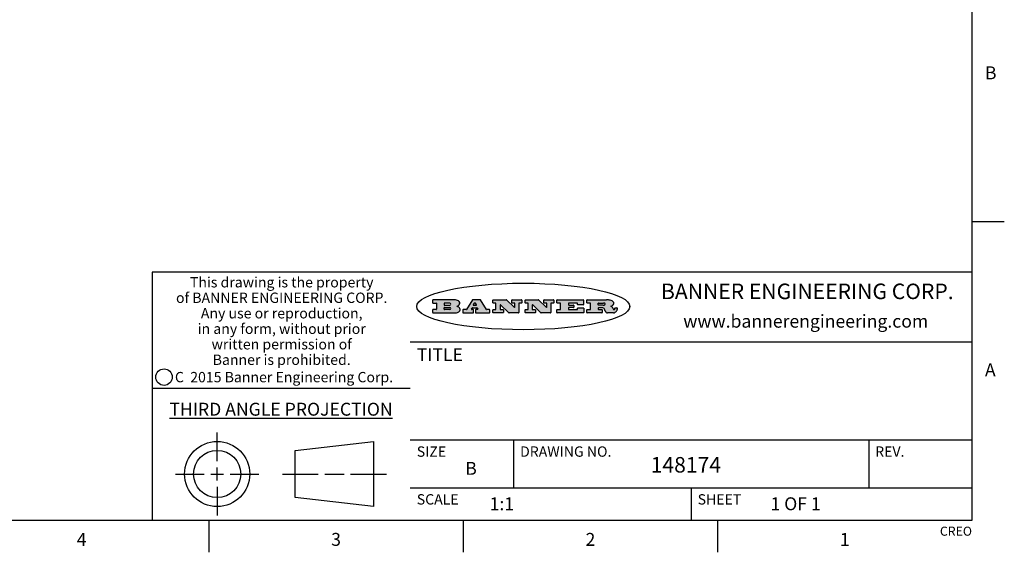
# Model space of a CAD drawing. Units: inches. Extents: x 0.4 to 16.6, y 0.6 to 10.4.
# Drawn here: x 9 to 16.6, y 0.6 to 4.8 of the extents above; entities that cross this region are included whole.
import ezdxf

# ---------------------------------------------------------------- set-up
doc = ezdxf.new("R2010")
doc.units = ezdxf.units.IN
doc.header["$LTSCALE"] = 0.935
doc.header["$MEASUREMENT"] = 0
doc.layers.get('0').update_dxf_attribs({"linetype": 'CONTINUOUS'})
doc.styles.add('TEXTSTYLE_2', font='txt', dxfattribs={"width": 0.8})
doc.styles.add('TEXTSTYLE_3', font='txt', dxfattribs={"width": 0.85})
doc.styles.add('TEXTSTYLE_4', font='txt', dxfattribs={"width": 0.9})
doc.styles.add('TEXTSTYLE_5', font='txt', dxfattribs={"width": 0.75})

msp = doc.modelspace()

# ---------------------------------------------------------------- hatches: boundary and pattern name
at = {"linetype": 'CONTINUOUS'}
h = msp.add_hatch(color=7, dxfattribs=at)
edge = h.paths.add_edge_path()
edge.add_arc((13.5577001432, 2.5085494649), 0.0173408616, 232.4713476722, 267.338189944)
edge.add_arc((13.5607987082, 2.5143997688), 0.0238935861, 209.8247607259, 235.1255079367)
edge.add_arc((13.5806801742, 2.5212486481), 0.044722495, 195.531588407, 204.7624440448)
edge.add_line((13.5375908118, 2.5092733232), (13.5357868108, 2.5153423266))
edge.add_arc((13.4974076135, 2.5055452462), 0.0396099176, 14.3201081283, 22.4984722084)
edge.add_arc((13.5201739219, 2.5145168728), 0.0151491919, 24.098260853, 63.0369451818)
edge.add_arc((13.5161192671, 2.5062372524), 0.0243676582, 63.3666028271, 90.3937697637)
edge.add_line((13.5159517998, 2.5306043351), (13.4883447845, 2.5306043351))
edge.add_arc((13.4883447827, 2.5281293355), 0.0024749995, 89.9999571958, 180.0000428043)
edge.add_line((13.4858697831, 2.5281293337), (13.4858697831, 2.5184303283))
edge.add_arc((13.4883447827, 2.5184303265), 0.0024749995, 179.9999571957, 270.0000428042)
edge.add_line((13.4883447845, 2.5159553269), (13.5130037982, 2.5159553269))
edge.add_arc((13.5130038, 2.5134803274), 0.0024749995, 359.9999571957, 90.0000428042)
edge.add_line((13.5154787995, 2.5134803256), (13.5154787995, 2.4937023146))
edge.add_arc((13.5130038, 2.4937023128), 0.0024749995, 269.9999571958, 4.28043e-05)
edge.add_line((13.5130037982, 2.4912273132), (13.3994327352, 2.4912273132))
edge.add_arc((13.3994327333, 2.4937023128), 0.0024749995, 179.9999571957, 270.0000428043)
edge.add_line((13.3969577338, 2.4937023146), (13.3969577338, 2.5135023256))
edge.add_arc((13.3994327333, 2.5135023274), 0.0024749995, 89.9999571957, 180.0000428043)
edge.add_line((13.3994327352, 2.515977327), (13.4221787478, 2.515977327))
edge.add_arc((13.4221787497, 2.5184523265), 0.0024749995, 269.9999571956, 4.28042e-05)
edge.add_line((13.4246537492, 2.5184523283), (13.4246537492, 2.564807354))
edge.add_arc((13.4221787497, 2.5648073559), 0.0024749995, 359.9999571957, 90.0000428043)
edge.add_line((13.4221787478, 2.5672823554), (13.3994327352, 2.5672823554))
edge.add_arc((13.3994327333, 2.5697573549), 0.0024749995, 179.9999571957, 270.0000428043)
edge.add_line((13.3969577338, 2.5697573568), (13.3969577338, 2.5895573678))
edge.add_arc((13.3994327333, 2.5895573696), 0.0024749995, 89.9999571957, 180.0000428043)
edge.add_line((13.3994327352, 2.5920323691), (13.5490138181, 2.5920323691))
edge.add_arc((13.5463505148, 2.4094934586), 0.1825583387, 79.8618509324, 89.1640948679)
edge.add_arc((13.5726548052, 2.5503169747), 0.039319019, 59.1202086415, 81.4730239328)
edge.add_arc((13.5783142014, 2.5566516438), 0.0310192946, 34.7540871, 62.0879016178)
edge.add_arc((13.5900029525, 2.565201245), 0.0165459396, 1.548452892, 33.5033152417)
edge.add_arc((13.5932995477, 2.5653696972), 0.0132462337, 331.1510006998, 1.205404301)
edge.add_arc((13.5822888914, 2.5720482849), 0.0261183659, 305.6373831893, 329.9727629745)
edge.add_arc((13.5519569538, 2.6152551345), 0.0789082104, 292.906155071, 305.2574666259)
edge.add_arc((13.5282557878, 2.4386010294), 0.117346916, 58.614769177, 62.3737227606)
edge.add_arc((13.5761387404, 2.5167282896), 0.0257145923, 39.3804255939, 59.0361096173)
edge.add_arc((13.5750183849, 2.5166552064), 0.0266349791, 20.3630922153, 37.9727053099)
edge.add_arc((13.5571178432, 2.509473798), 0.0459185159, 15.6740290068, 20.9917271228)
edge.add_arc((13.6156881783, 2.525116781), 0.0147197649, 192.7054516565, 206.0594861022)
edge.add_arc((13.6071938412, 2.5209082945), 0.0052403997, 205.5232099488, 227.5054868079)
edge.add_arc((13.6054655419, 2.5190929218), 0.0027347709, 228.5117626737, 266.1485845754)
edge.add_line((13.6052818493, 2.5163643272), (13.60639085, 2.5163643272))
edge.add_arc((13.6063292954, 2.5296129864), 0.0132488022, 270.266200055, 281.2404888597)
edge.add_arc((13.6075235364, 2.5238762928), 0.0073895522, 280.8288201977, 305.0837508495)
edge.add_arc((13.607924718, 2.5230254464), 0.0064647042, 306.5086174083, 340.2162360092)
edge.add_arc((13.6027235414, 2.524769508), 0.0119498009, 340.7883861657, 1.1691452593)
edge.add_line((13.6146708546, 2.525013332), (13.6146708546, 2.5276393334))
edge.add_arc((13.6171458541, 2.5276393353), 0.0024749995, 89.9999571958, 180.0000428043)
edge.add_line((13.6171458559, 2.5301143348), (13.6292558626, 2.5301143348))
edge.add_arc((13.6292558645, 2.5276393353), 0.0024749995, 359.9999571957, 90.0000428042)
edge.add_line((13.631730864, 2.5276393334), (13.631730864, 2.516087327))
edge.add_arc((13.6141751675, 2.5161916447), 0.0175560065, 332.2279060967, 359.6595469939)
edge.add_arc((13.6048681567, 2.5210861501), 0.0280715479, 308.5071794988, 332.2400656899)
edge.add_arc((13.5978759713, 2.5286873679), 0.0383802683, 288.7656836787, 309.6104317088)
edge.add_arc((13.6036139387, 2.5111006186), 0.0198837666, 271.8586572978, 289.4131338543)
edge.add_line((13.6042588488, 2.4912273132), (13.5568948225, 2.4912273132))
edge = h.paths.add_edge_path()
edge.add_arc((13.1673166046, 2.4937023128), 0.0024749995, 179.9999571957, 270.0000428042)
edge.add_line((13.1648416051, 2.4937023146), (13.1648416051, 2.5135023256))
edge.add_arc((13.1673166046, 2.5135023274), 0.0024749995, 89.9999571958, 180.0000428043)
edge.add_line((13.1673166065, 2.515977327), (13.1912396197, 2.515977327))
edge.add_arc((13.1912396216, 2.5184523265), 0.0024749995, 269.9999571956, 4.28042e-05)
edge.add_line((13.1937146211, 2.5184523283), (13.1937146211, 2.564807354))
edge.add_arc((13.1912396216, 2.5648073559), 0.0024749995, 359.9999571957, 90.0000428043)
edge.add_line((13.1912396197, 2.5672823554), (13.1673166065, 2.5672823554))
edge.add_arc((13.1673166046, 2.5697573549), 0.0024749995, 179.9999571957, 270.0000428043)
edge.add_line((13.1648416051, 2.5697573568), (13.1648416051, 2.5895573678))
edge.add_arc((13.1673166046, 2.5895573696), 0.0024749995, 89.9999571958, 180.0000428043)
edge.add_line((13.1673166065, 2.5920323691), (13.3691097184, 2.5920323691))
edge.add_arc((13.3691097202, 2.5895573696), 0.0024749995, 359.9999571957, 90.0000428042)
edge.add_line((13.3715847197, 2.5895573678), (13.3715847197, 2.5565573495))
edge.add_arc((13.3691097202, 2.5565573476), 0.0024749995, 269.9999571956, 4.28042e-05)
edge.add_line((13.3691097184, 2.5540823481), (13.3272456952, 2.5540823481))
edge.add_arc((13.3272456933, 2.5565573476), 0.0024749995, 179.9999571957, 270.0000428043)
edge.add_line((13.3247706938, 2.5565573495), (13.3247706938, 2.564807354))
edge.add_arc((13.3222956943, 2.5648073559), 0.0024749995, 359.9999571957, 90.0000428043)
edge.add_line((13.3222956924, 2.5672823554), (13.2582556569, 2.5672823554))
edge.add_arc((13.2582556551, 2.5648073559), 0.0024749995, 89.9999571957, 180.0000428043)
edge.add_line((13.2557806555, 2.564807354), (13.2557806555, 2.5532573476))
edge.add_arc((13.2582556551, 2.5532573458), 0.0024749995, 179.9999571957, 270.0000428042)
edge.add_line((13.2582556569, 2.5507823463), (13.2934226764, 2.5507823463))
edge.add_arc((13.2934226783, 2.5483073467), 0.0024749995, 359.9999571957, 90.0000428042)
edge.add_line((13.2958976778, 2.5483073449), (13.2958976778, 2.5349523375))
edge.add_arc((13.2934226783, 2.5349523356), 0.0024749995, 269.9999571956, 4.28042e-05)
edge.add_line((13.2934226764, 2.5324773361), (13.2582556569, 2.5324773361))
edge.add_arc((13.2582556551, 2.5300023366), 0.0024749995, 89.9999571957, 180.0000428043)
edge.add_line((13.2557806555, 2.5300023347), (13.2557806555, 2.5184523283))
edge.add_arc((13.2582556551, 2.5184523265), 0.0024749995, 179.9999571957, 270.0000428043)
edge.add_line((13.2582556569, 2.515977327), (13.3232596929, 2.515977327))
edge.add_arc((13.3232596948, 2.5184523265), 0.0024749995, 269.9999571958, 4.28043e-05)
edge.add_line((13.3257346943, 2.5184523283), (13.3257346943, 2.5267023329))
edge.add_arc((13.3282096938, 2.5267023348), 0.0024749995, 89.9999571957, 180.0000428043)
edge.add_line((13.3282096957, 2.5291773343), (13.3705287192, 2.5291773343))
edge.add_arc((13.370528721, 2.5267023348), 0.0024749995, 359.9999571957, 90.0000428043)
edge.add_line((13.3730037205, 2.5267023329), (13.3730037205, 2.4937023146))
edge.add_arc((13.370528721, 2.4937023128), 0.0024749995, 269.9999571957, 4.28043e-05)
edge.add_line((13.3705287192, 2.4912273132), (13.1673166065, 2.4912273132))
edge = h.paths.add_edge_path()
edge.add_arc((13.0426374026, 2.493701481), 0.0024741678, 226.3477981898, 270.0031206038)
edge.add_line((13.0409295364, 2.4919113136), (12.9776495013, 2.5522893471))
edge.add_arc((12.9759408003, 2.5504984093), 0.0024753014, 46.3461263059, 180.0014637321)
edge.add_line((12.973465499, 2.5504983461), (12.973465499, 2.5184523283))
edge.add_arc((12.9759404985, 2.5184523265), 0.0024749995, 179.9999571957, 270.0000428043)
edge.add_line((12.9759405003, 2.515977327), (12.9962575116, 2.515977327))
edge.add_arc((12.9962575135, 2.5135023274), 0.0024749995, 359.9999571957, 90.0000428043)
edge.add_line((12.998732513, 2.5135023256), (12.998732513, 2.4937023146))
edge.add_arc((12.9962575135, 2.4937023128), 0.0024749995, 269.9999571957, 4.28043e-05)
edge.add_line((12.9962575116, 2.4912273132), (12.9205934696, 2.4912273132))
edge.add_arc((12.9205934678, 2.4937023128), 0.0024749995, 179.9999571957, 270.0000428043)
edge.add_line((12.9181184683, 2.4937023146), (12.9181184683, 2.5135023256))
edge.add_arc((12.9205934678, 2.5135023274), 0.0024749995, 89.9999571956, 180.0000428042)
edge.add_line((12.9205934696, 2.515977327), (12.93923948, 2.515977327))
edge.add_arc((12.9392394818, 2.5184523265), 0.0024749995, 269.9999571957, 4.28043e-05)
edge.add_line((12.9417144814, 2.5184523283), (12.9417144814, 2.564807354))
edge.add_arc((12.9392394818, 2.5648073559), 0.0024749995, 359.9999571957, 90.0000428043)
edge.add_line((12.93923948, 2.5672823554), (12.9205934696, 2.5672823554))
edge.add_arc((12.9205934678, 2.5697573549), 0.0024749995, 179.9999571957, 270.0000428043)
edge.add_line((12.9181184683, 2.5697573568), (12.9181184683, 2.5895573678))
edge.add_arc((12.9205934678, 2.5895573696), 0.0024749995, 89.9999571956, 180.0000428042)
edge.add_line((12.9205934696, 2.5920323691), (13.0210515254, 2.5920323691))
edge.add_arc((13.0210516601, 2.5895582013), 0.0024741678, 46.3477981898, 90.0031206038)
edge.add_line((13.0227595263, 2.5913483688), (13.0827925596, 2.534068337))
edge.add_arc((13.0845012605, 2.5358592748), 0.0024753014, 226.3461263059, 0.0014637321)
edge.add_line((13.0869765619, 2.535859338), (13.0869765619, 2.564807354))
edge.add_arc((13.0845015624, 2.5648073559), 0.0024749995, 359.9999571957, 90.0000428043)
edge.add_line((13.0845015605, 2.5672823554), (13.0657255501, 2.5672823554))
edge.add_arc((13.0657255483, 2.5697573549), 0.0024749995, 179.9999571957, 270.0000428043)
edge.add_line((13.0632505488, 2.5697573568), (13.0632505488, 2.5895573678))
edge.add_arc((13.0657255483, 2.5895573696), 0.0024749995, 89.9999571957, 180.0000428043)
edge.add_line((13.0657255501, 2.5920323691), (13.1397265912, 2.5920323691))
edge.add_arc((13.139726593, 2.5895573696), 0.0024749995, 359.9999571957, 90.0000428043)
edge.add_line((13.1422015925, 2.5895573678), (13.1422015925, 2.5697573568))
edge.add_arc((13.139726593, 2.5697573549), 0.0024749995, 269.9999571956, 4.28042e-05)
edge.add_line((13.1397265912, 2.5672823554), (13.1217935812, 2.5672823554))
edge.add_arc((13.1217935794, 2.5648073559), 0.0024749995, 89.9999571957, 180.0000428042)
edge.add_line((13.1193185799, 2.564807354), (13.1193185799, 2.4937023146))
edge.add_arc((13.1168435803, 2.4937023128), 0.0024749995, 269.9999571957, 4.28043e-05)
edge.add_line((13.1168435785, 2.4912273132), (13.0426375373, 2.4912273132))
edge = h.paths.add_edge_path()
edge.add_arc((12.7943847649, 2.4937027294), 0.0024754162, 226.3593695813, 270.0146919953)
edge.add_line((12.7926763987, 2.4919113136), (12.7293963636, 2.5522893471))
edge.add_arc((12.7276876627, 2.5504984093), 0.0024753014, 46.3461263059, 180.0014637321)
edge.add_line((12.7252123613, 2.5504983461), (12.7252123613, 2.5184523283))
edge.add_arc((12.7276873608, 2.5184523265), 0.0024749995, 179.9999571957, 270.0000428043)
edge.add_line((12.7276873627, 2.515977327), (12.7480043739, 2.515977327))
edge.add_arc((12.7480043758, 2.5135023274), 0.0024749995, 359.9999571957, 90.0000428043)
edge.add_line((12.7504793753, 2.5135023256), (12.7504793753, 2.4937023146))
edge.add_arc((12.7480043758, 2.4937023128), 0.0024749995, 269.9999571958, 4.28043e-05)
edge.add_line((12.7480043739, 2.4912273132), (12.672340332, 2.4912273132))
edge.add_arc((12.6723403301, 2.4937023128), 0.0024749995, 179.9999571957, 270.0000428042)
edge.add_line((12.6698653306, 2.4937023146), (12.6698653306, 2.5135023256))
edge.add_arc((12.6723403301, 2.5135023274), 0.0024749995, 89.9999571957, 180.0000428043)
edge.add_line((12.672340332, 2.515977327), (12.6909873423, 2.515977327))
edge.add_arc((12.6909873442, 2.5184523265), 0.0024749995, 269.9999571957, 4.28043e-05)
edge.add_line((12.6934623437, 2.5184523283), (12.6934623437, 2.564807354))
edge.add_arc((12.6909873442, 2.5648073559), 0.0024749995, 359.9999571957, 90.0000428043)
edge.add_line((12.6909873423, 2.5672823554), (12.672340332, 2.5672823554))
edge.add_arc((12.6723403301, 2.5697573549), 0.0024749995, 179.9999571957, 270.0000428043)
edge.add_line((12.6698653306, 2.5697573568), (12.6698653306, 2.5895573678))
edge.add_arc((12.6723403301, 2.5895573696), 0.0024749995, 89.9999571957, 180.0000428043)
edge.add_line((12.672340332, 2.5920323691), (12.7727983877, 2.5920323691))
edge.add_arc((12.7727985224, 2.5895582013), 0.0024741678, 46.3477981899, 90.0031206038)
edge.add_line((12.7745063886, 2.5913483688), (12.8345394219, 2.534068337))
edge.add_arc((12.8362481229, 2.5358592748), 0.0024753014, 226.3461263059, 0.0014637321)
edge.add_line((12.8387234242, 2.535859338), (12.8387234242, 2.564807354))
edge.add_arc((12.8362484247, 2.5648073559), 0.0024749995, 359.9999571957, 90.0000428043)
edge.add_line((12.8362484229, 2.5672823554), (12.8174724125, 2.5672823554))
edge.add_arc((12.8174724106, 2.5697573549), 0.0024749995, 179.9999571957, 270.0000428043)
edge.add_line((12.8149974111, 2.5697573568), (12.8149974111, 2.5895573678))
edge.add_arc((12.8174724106, 2.5895573696), 0.0024749995, 89.9999571958, 180.0000428043)
edge.add_line((12.8174724125, 2.5920323691), (12.8914734535, 2.5920323691))
edge.add_arc((12.8914734553, 2.5895573696), 0.0024749995, 359.9999571957, 90.0000428042)
edge.add_line((12.8939484549, 2.5895573678), (12.8939484549, 2.5697573568))
edge.add_arc((12.8914734553, 2.5697573549), 0.0024749995, 269.9999571958, 4.28043e-05)
edge.add_line((12.8914734535, 2.5672823554), (12.8735404436, 2.5672823554))
edge.add_arc((12.8735404417, 2.5648073559), 0.0024749995, 89.9999571957, 180.0000428043)
edge.add_line((12.8710654422, 2.564807354), (12.8710654422, 2.4937023146))
edge.add_arc((12.8685904427, 2.4937023128), 0.0024749995, 269.9999571957, 4.28043e-05)
edge.add_line((12.8685904408, 2.4912273132), (12.7943853997, 2.4912273132))
edge = h.paths.add_edge_path()
edge.add_arc((12.3792298263, 2.539634765), 0.048483885, 273.21763719, 303.0749121182)
edge.add_arc((12.3940692204, 2.5168671561), 0.0213072145, 303.0488228549, 355.7263138674)
edge.add_arc((12.400005721, 2.5168763464), 0.0153945295, 354.0454548824, 5.1878013979)
edge.add_arc((12.3931760319, 2.5166878286), 0.0222174455, 4.0793399388, 69.834329283)
edge.add_line((12.4008351814, 2.5375433389), (12.3907841758, 2.5410923409))
edge.add_line((12.3907841758, 2.5410923409), (12.3990241804, 2.5458683435))
edge.add_arc((12.3771587979, 2.5826952352), 0.0428289026, 300.6990502959, 319.0591802498)
edge.add_arc((12.3971873948, 2.5665668817), 0.0171568255, 315.9145124245, 16.0049121282)
edge.add_arc((12.3922357827, 2.5632132173), 0.0229166529, 20.6563876465, 62.3316896973)
edge.add_arc((12.371573659, 2.5302846524), 0.061747717, 59.5385584989, 90.0050977555)
edge.add_line((12.3715681652, 2.5920323691), (12.2055050731, 2.5920323691))
edge.add_arc((12.2055050712, 2.5895573696), 0.0024749995, 89.9999571957, 180.0000428043)
edge.add_line((12.2030300717, 2.5895573678), (12.2030300717, 2.5697573568))
edge.add_arc((12.2055050712, 2.5697573549), 0.0024749995, 179.9999571957, 270.0000428043)
edge.add_line((12.2055050731, 2.5672823554), (12.2294470864, 2.5672823554))
edge.add_arc((12.2294470882, 2.5648073559), 0.0024749995, 359.9999571957, 90.0000428043)
edge.add_line((12.2319220877, 2.564807354), (12.2319220877, 2.5184523283))
edge.add_arc((12.2294470882, 2.5184523265), 0.0024749995, 269.9999571957, 4.28043e-05)
edge.add_line((12.2294470864, 2.515977327), (12.2055050731, 2.515977327))
edge.add_arc((12.2055050712, 2.5135023274), 0.0024749995, 89.9999571957, 180.0000428043)
edge.add_line((12.2030300717, 2.5135023256), (12.2030300717, 2.4937023146))
edge.add_arc((12.2055050712, 2.4937023128), 0.0024749995, 179.9999571957, 270.0000428043)
edge.add_line((12.2055050731, 2.4912273132), (12.3819511709, 2.4912273132))
edge = h.paths.add_edge_path()
edge.add_arc((12.5168642476, 2.4937023128), 0.0024749995, 269.9999571957, 4.28043e-05)
edge.add_line((12.5193392471, 2.4937023146), (12.5193392471, 2.5135023256))
edge.add_arc((12.5168642476, 2.5135023274), 0.0024749995, 359.9999571957, 90.0000428043)
edge.add_line((12.5168642458, 2.515977327), (12.5055812395, 2.515977327))
edge.add_arc((12.5055811302, 2.518452367), 0.0024750401, 147.6063258011, 270.0025305754)
edge.add_line((12.5034912383, 2.5197783291), (12.5090072414, 2.5284723339))
edge.add_arc((12.5110971723, 2.5271461342), 0.0024752003, 89.998372645, 147.602165307)
edge.add_line((12.5110972426, 2.5296213345), (12.5459752619, 2.5296213345))
edge.add_arc((12.5459747223, 2.5271458744), 0.0024754602, 32.8959418573, 89.9875097202)
edge.add_line((12.548053263, 2.5284903339), (12.5536792662, 2.5197973291))
edge.add_arc((12.5516012439, 2.5184525341), 0.0024752071, 270.0004896794, 32.9089806818)
edge.add_line((12.551601265, 2.515977327), (12.537150257, 2.515977327))
edge.add_arc((12.5371502552, 2.5135023274), 0.0024749995, 89.9999571958, 180.0000428043)
edge.add_line((12.5346752556, 2.5135023256), (12.5346752556, 2.4937023146))
edge.add_arc((12.5371502552, 2.4937023128), 0.0024749995, 179.9999571957, 270.0000428042)
edge.add_line((12.537150257, 2.4912273132), (12.6424313154, 2.4912273132))
edge.add_arc((12.6424313172, 2.4937023128), 0.0024749995, 269.9999571957, 4.28043e-05)
edge.add_line((12.6449063168, 2.4937023146), (12.6449063168, 2.5135023256))
edge.add_arc((12.6424313172, 2.5135023274), 0.0024749995, 359.9999571957, 90.0000428043)
edge.add_line((12.6424313154, 2.515977327), (12.6224153043, 2.515977327))
edge.add_arc((12.6224154248, 2.518451368), 0.002474041, 212.9056413127, 269.9972091756)
edge.add_line((12.6203383031, 2.5171073276), (12.5725822767, 2.5909023685))
edge.add_arc((12.570504655, 2.589557409), 0.0024749602, 32.9172174468, 90.0087853097)
edge.add_line((12.5705042755, 2.5920323691), (12.5133292438, 2.5920323691))
edge.add_arc((12.5133291735, 2.5895571688), 0.0024752003, 89.9983726451, 147.602165307)
edge.add_line((12.5112392426, 2.5908833685), (12.4644392167, 2.5171263276))
edge.add_arc((12.4623492858, 2.5184525273), 0.0024752003, 269.9983726451, 327.602165307)
edge.add_line((12.4623492155, 2.515977327), (12.4394882028, 2.515977327))
edge.add_arc((12.439488201, 2.5135023274), 0.0024749995, 89.9999571958, 180.0000428043)
edge.add_line((12.4370132015, 2.5135023256), (12.4370132015, 2.4937023146))
edge.add_arc((12.439488201, 2.4937023128), 0.0024749995, 179.9999571957, 270.0000428042)
edge.add_line((12.4394882028, 2.4912273132), (12.5168642458, 2.4912273132))
edge = h.paths.add_edge_path()
edge.add_arc((12.2949101208, 2.5184523265), 0.0024749995, 179.9999571957, 270.0000428043)
edge.add_line((12.2924351213, 2.5184523283), (12.2924351213, 2.5308273352))
edge.add_arc((12.2949101208, 2.530827337), 0.0024749995, 89.9999571957, 180.0000428043)
edge.add_line((12.2949101227, 2.5333023366), (12.3362731456, 2.5333023366))
edge.add_arc((12.3362731456, 2.5246398318), 0.0086625048, 270, 90)
edge.add_line((12.3362731456, 2.515977327), (12.2949101227, 2.515977327))
edge = h.paths.add_edge_path()
edge.add_arc((13.4883447827, 2.5520823451), 0.0024749995, 179.9999571957, 270.0000428042)
edge.add_line((13.4858697831, 2.552082347), (13.4858697831, 2.564807354))
edge.add_arc((13.4883447827, 2.5648073559), 0.0024749995, 89.9999571958, 180.0000428043)
edge.add_line((13.4883447845, 2.5672823554), (13.5251458049, 2.5672823554))
edge.add_arc((13.5236009174, 2.5388278764), 0.0284963867, 70.3834917948, 86.8922743861)
edge.add_arc((13.5284605274, 2.5518696094), 0.0145814632, 54.6746025112, 71.1660573124)
edge.add_arc((13.5335900184, 2.5587235346), 0.0060275915, 20.9055592135, 56.7851676243)
edge.add_arc((13.5348905773, 2.5593838168), 0.0045795888, 355.6235353944, 18.9942678268)
edge.add_arc((13.533683767, 2.559677593), 0.0058087709, 318.8515287446, 353.6422345323)
edge.add_arc((13.5295131508, 2.5629115009), 0.0110815393, 306.758405961, 320.4502234234)
edge.add_arc((13.5238839599, 2.5706523294), 0.0206523367, 289.6883413472, 306.4184925496)
edge.add_arc((13.5219564542, 2.5750459767), 0.0254407115, 270.7327484175, 290.441894219)
edge.add_line((13.5222818033, 2.5496073456), (13.4883447845, 2.5496073456))
edge = h.paths.add_edge_path()
edge.add_arc((12.3362731456, 2.5586198506), 0.0086625048, 270, 90)
edge.add_line((12.3362731456, 2.5672823554), (12.2949101227, 2.5672823554))
edge.add_arc((12.2949101208, 2.5648073559), 0.0024749995, 89.9999571957, 180.0000428043)
edge.add_line((12.2924351213, 2.564807354), (12.2924351213, 2.5524323472))
edge.add_arc((12.2949101208, 2.5524323453), 0.0024749995, 179.9999571957, 270.0000428043)
edge.add_line((12.2949101227, 2.5499573458), (12.3362731456, 2.5499573458))
edge = h.paths.add_edge_path()
edge.add_arc((12.5401702375, 2.5530465533), 0.0024752071, 270.0004896793, 32.9089806818)
edge.add_line((12.5422482598, 2.5543913483), (12.5349892558, 2.5656073545))
edge.add_arc((12.532910715, 2.564262895), 0.0024754602, 32.8959418573, 89.9875097202)
edge.add_line((12.5329112547, 2.5667383551), (12.5267302512, 2.5667383551))
edge.add_arc((12.5267301809, 2.5642631548), 0.0024752003, 89.998372645, 147.602165307)
edge.add_line((12.5246402501, 2.5655893545), (12.5175232461, 2.5543723483))
edge.add_arc((12.519613138, 2.5530463862), 0.0024750401, 147.6063258012, 270.0025305754)
edge.add_line((12.5196132473, 2.5505713461), (12.5401702587, 2.5505713461))
edge = h.paths.add_edge_path()
edge.add_ellipse((12.9046654608, 2.5403783405), major_axis=(-0.8250004575, 0), ratio=0.218572, start_angle=0, end_angle=-0)

# ---------------------------------------------------------------- linework, layer by layer
at = {"color": 7, "linetype": 'CONTINUOUS'}
for p, q in [((16.38, 0.887), (16.38, 10.112)), ((16.38, 3.1995), (16.63, 3.1995)), ((16.38, 2.807), (10.03, 2.807)), ((10.03, 2.807), (10.03, 0.887)), ((12.2030300717, 2.5895573678), (12.2030300717, 2.5697573568)), ((12.3715681652, 2.5920323691), (12.2055050731, 2.5920323691)), ((12.2055050731, 2.5672823554), (12.2294470864, 2.5672823554)), ((12.2319220877, 2.564807354), (12.2319220877, 2.5184523283)), ((12.2924351213, 2.564807354), (12.2924351213, 2.5524323472)), ((12.2924351213, 2.5184523283), (12.2924351213, 2.5308273352)), ((12.3362731456, 2.5672823554), (12.2949101227, 2.5672823554)), ((12.2949101227, 2.5499573458), (12.3362731456, 2.5499573458)), ((12.2949101227, 2.5333023366), (12.3362731456, 2.5333023366)), ((12.3907841758, 2.5410923409), (12.3990241804, 2.5458683435)), ((12.4008351814, 2.5375433389), (12.3907841758, 2.5410923409)), ((12.5112392426, 2.5908833685), (12.4644392167, 2.5171263276)), ((12.5034912383, 2.5197783291), (12.5090072414, 2.5284723339)), ((12.5110972426, 2.5296213345), (12.5459752619, 2.5296213345)), ((12.5705042755, 2.5920323691), (12.5133292438, 2.5920323691)), ((12.5246402501, 2.5655893545), (12.5175232461, 2.5543723483)), ((12.5196132473, 2.5505713461), (12.5401702587, 2.5505713461)), ((12.5329112547, 2.5667383551), (12.5267302512, 2.5667383551)), ((12.5422482598, 2.5543913483), (12.5349892558, 2.5656073545)), ((12.548053263, 2.5284903339), (12.5536792662, 2.5197973291)), ((12.6203383031, 2.5171073276), (12.5725822767, 2.5909023685)), ((12.6698653306, 2.5697573568), (12.6698653306, 2.5895573678)), ((12.672340332, 2.5920323691), (12.7727983877, 2.5920323691)), ((12.6909873423, 2.5672823554), (12.672340332, 2.5672823554)), ((12.6934623437, 2.5184523283), (12.6934623437, 2.564807354)), ((12.7252123613, 2.5504983461), (12.7252123613, 2.5184523283)), ((12.7926763987, 2.4919113136), (12.7293963636, 2.5522893471)), ((12.7745063886, 2.5913483688), (12.8345394219, 2.534068337)), ((12.8149974111, 2.5697573568), (12.8149974111, 2.5895573678)), ((12.8174724125, 2.5920323691), (12.8914734535, 2.5920323691)), ((12.8362484229, 2.5672823554), (12.8174724125, 2.5672823554)), ((12.8387234242, 2.535859338), (12.8387234242, 2.564807354)), ((12.8710654422, 2.564807354), (12.8710654422, 2.4937023146)), ((12.8914734535, 2.5672823554), (12.8735404436, 2.5672823554)), ((12.8939484549, 2.5895573678), (12.8939484549, 2.5697573568)), ((12.9181184683, 2.5697573568), (12.9181184683, 2.5895573678)), ((12.9205934696, 2.5920323691), (13.0210515254, 2.5920323691)), ((12.93923948, 2.5672823554), (12.9205934696, 2.5672823554)), ((12.9417144814, 2.5184523283), (12.9417144814, 2.564807354)), ((12.973465499, 2.5504983461), (12.973465499, 2.5184523283)), ((13.0409295364, 2.4919113136), (12.9776495013, 2.5522893471)), ((13.0227595263, 2.5913483688), (13.0827925596, 2.534068337)), ((13.0632505488, 2.5697573568), (13.0632505488, 2.5895573678)), ((13.0657255501, 2.5920323691), (13.1397265912, 2.5920323691)), ((13.0845015605, 2.5672823554), (13.0657255501, 2.5672823554)), ((13.0869765619, 2.535859338), (13.0869765619, 2.564807354)), ((13.1193185799, 2.564807354), (13.1193185799, 2.4937023146)), ((13.1397265912, 2.5672823554), (13.1217935812, 2.5672823554)), ((13.1422015925, 2.5895573678), (13.1422015925, 2.5697573568)), ((13.1648416051, 2.5697573568), (13.1648416051, 2.5895573678)), ((13.1673166065, 2.5920323691), (13.3691097184, 2.5920323691)), ((13.1912396197, 2.5672823554), (13.1673166065, 2.5672823554)), ((13.1937146211, 2.5184523283), (13.1937146211, 2.564807354)), ((13.2557806555, 2.564807354), (13.2557806555, 2.5532573476)), ((13.2557806555, 2.5300023347), (13.2557806555, 2.5184523283)), ((13.3222956924, 2.5672823554), (13.2582556569, 2.5672823554)), ((13.2582556569, 2.5507823463), (13.2934226764, 2.5507823463)), ((13.2934226764, 2.5324773361), (13.2582556569, 2.5324773361)), ((13.2958976778, 2.5483073449), (13.2958976778, 2.5349523375)), ((13.3247706938, 2.5565573495), (13.3247706938, 2.564807354)), ((13.3257346943, 2.5184523283), (13.3257346943, 2.5267023329)), ((13.3691097184, 2.5540823481), (13.3272456952, 2.5540823481)), ((13.3282096957, 2.5291773343), (13.3705287192, 2.5291773343)), ((13.3715847197, 2.5895573678), (13.3715847197, 2.5565573495)), ((13.3730037205, 2.5267023329), (13.3730037205, 2.4937023146)), ((13.3969577338, 2.5697573568), (13.3969577338, 2.5895573678)), ((13.3994327352, 2.5920323691), (13.5490138181, 2.5920323691)), ((13.4221787478, 2.5672823554), (13.3994327352, 2.5672823554)), ((13.4246537492, 2.5184523283), (13.4246537492, 2.564807354)), ((13.4858697831, 2.552082347), (13.4858697831, 2.564807354)), ((13.4858697831, 2.5281293337), (13.4858697831, 2.5184303283)), ((13.4883447845, 2.5672823554), (13.5251458049, 2.5672823554)), ((13.5222818033, 2.5496073456), (13.4883447845, 2.5496073456)), ((13.5159517998, 2.5306043351), (13.4883447845, 2.5306043351)), ((13.6052818493, 2.5163643272), (13.60639085, 2.5163643272)), ((13.6146708546, 2.525013332), (13.6146708546, 2.5276393334)), ((13.6171458559, 2.5301143348), (13.6292558626, 2.5301143348)), ((13.631730864, 2.5276393334), (13.631730864, 2.516087327)), ((13.7286871589, 2.5350697372), (13.7286871589, 2.5456869438)), ((12.2030300717, 2.5135023256), (12.2030300717, 2.4937023146)), ((12.2294470864, 2.515977327), (12.2055050731, 2.515977327)), ((12.2055050731, 2.4912273132), (12.3819511709, 2.4912273132)), ((12.3362731456, 2.515977327), (12.2949101227, 2.515977327)), ((12.4370132015, 2.5135023256), (12.4370132015, 2.4937023146)), ((12.4623492155, 2.515977327), (12.4394882028, 2.515977327)), ((12.4394882028, 2.4912273132), (12.5168642458, 2.4912273132)), ((12.5168642458, 2.515977327), (12.5055812395, 2.515977327)), ((12.5193392471, 2.4937023146), (12.5193392471, 2.5135023256)), ((12.5346752556, 2.5135023256), (12.5346752556, 2.4937023146)), ((12.551601265, 2.515977327), (12.537150257, 2.515977327)), ((12.537150257, 2.4912273132), (12.6424313154, 2.4912273132)), ((12.6424313154, 2.515977327), (12.6224153043, 2.515977327)), ((12.6449063168, 2.4937023146), (12.6449063168, 2.5135023256)), ((12.6698653306, 2.4937023146), (12.6698653306, 2.5135023256)), ((12.672340332, 2.515977327), (12.6909873423, 2.515977327)), ((12.7480043739, 2.4912273132), (12.672340332, 2.4912273132)), ((12.7276873627, 2.515977327), (12.7480043739, 2.515977327)), ((12.7504793753, 2.5135023256), (12.7504793753, 2.4937023146)), ((12.8685904408, 2.4912273132), (12.7943853997, 2.4912273132)), ((12.9181184683, 2.4937023146), (12.9181184683, 2.5135023256)), ((12.9205934696, 2.515977327), (12.93923948, 2.515977327)), ((12.9962575116, 2.4912273132), (12.9205934696, 2.4912273132)), ((12.9759405003, 2.515977327), (12.9962575116, 2.515977327)), ((12.998732513, 2.5135023256), (12.998732513, 2.4937023146)), ((13.1168435785, 2.4912273132), (13.0426375373, 2.4912273132)), ((13.1648416051, 2.4937023146), (13.1648416051, 2.5135023256)), ((13.1673166065, 2.515977327), (13.1912396197, 2.515977327)), ((13.3705287192, 2.4912273132), (13.1673166065, 2.4912273132)), ((13.2582556569, 2.515977327), (13.3232596929, 2.515977327)), ((13.3969577338, 2.4937023146), (13.3969577338, 2.5135023256)), ((13.3994327352, 2.515977327), (13.4221787478, 2.515977327)), ((13.5130037982, 2.4912273132), (13.3994327352, 2.4912273132)), ((13.4883447845, 2.5159553269), (13.5130037982, 2.5159553269)), ((13.5154787995, 2.5134803256), (13.5154787995, 2.4937023146)), ((13.5375908118, 2.5092733232), (13.5357868108, 2.5153423266)), ((13.6042588488, 2.4912273132), (13.5568948225, 2.4912273132)), ((12.03, 2.267), (16.38, 2.267)), ((10.03, 1.907), (12.03, 1.907)), ((10.5342808475, 1.343294839), (10.5342808475, 1.565385839)), ((11.1389508475, 1.425992839), (11.7453418475, 1.495385839)), ((11.7453418475, 1.495385839), (11.7453418475, 0.991203839)), ((12.03, 1.507), (16.38, 1.507)), ((12.83, 1.507), (12.83, 1.137)), ((15.58, 1.507), (15.58, 1.137)), ((11.1389508475, 1.060596839), (11.1389508475, 1.425992839)), ((10.2121898475, 1.243294839), (10.4342808475, 1.243294839)), ((10.4842808475, 1.243294839), (10.5842808475, 1.243294839)), ((10.5342808475, 1.193294839), (10.5342808475, 1.293294839)), ((10.6342808475, 1.243294839), (10.8563718475, 1.243294839)), ((11.0389508475, 1.243294839), (11.3171028475, 1.243294839)), ((11.3671028475, 1.243294839), (11.5171888475, 1.243294839)), ((11.5671888475, 1.243294839), (11.8453418475, 1.243294839)), ((10.5342808475, 1.143294839), (10.5342808475, 0.921203839)), ((12.03, 1.137), (16.38, 1.137)), ((14.205, 1.137), (14.205, 0.887)), ((11.7453418475, 0.991203839), (11.1389508475, 1.060596839)), ((0.62, 0.887), (16.38, 0.887)), ((10.47, 0.887), (10.47, 0.637)), ((12.44, 0.887), (12.44, 0.637)), ((14.41, 0.887), (14.41, 0.637))]:
    msp.add_line(p, q, dxfattribs=at)
for centre, radius in [((10.1225539079, 1.9935547577), 0.0638444824), ((10.5342808475, 1.243294839), 0.252091), ((10.5342808475, 1.243294839), 0.182698)]:
    msp.add_circle(centre, radius, dxfattribs=at)
for centre, radius, start, end in [((12.2055050712, 2.5895573696), 0.0024749995, 89.9999571957, 180.0000428043), ((12.2055050712, 2.5697573549), 0.0024749995, 179.9999571957, 270.0000428043), ((12.2294470882, 2.5648073559), 0.0024749995, 359.9999571957, 90.0000428043), ((12.2294470882, 2.5184523265), 0.0024749995, 269.9999571957, 4.28043e-05), ((12.2949101208, 2.5648073559), 0.0024749995, 89.9999571957, 180.0000428043), ((12.2949101208, 2.5524323453), 0.0024749995, 179.9999571957, 270.0000428043), ((12.2949101208, 2.530827337), 0.0024749995, 89.9999571957, 180.0000428043), ((12.2949101208, 2.5184523265), 0.0024749995, 179.9999571957, 270.0000428043), ((12.3362731456, 2.5586198506), 0.0086625048, 270, 90), ((12.3362731456, 2.5246398318), 0.0086625048, 270, 90), ((12.371573659, 2.5302846524), 0.061747717, 59.5385584989, 90.0050977555), ((12.3771587979, 2.5826952352), 0.0428289026, 300.6990502959, 319.0591802498), ((12.3931760319, 2.5166878286), 0.0222174455, 4.0793399388, 69.834329283), ((12.3922357827, 2.5632132173), 0.0229166529, 20.6563876465, 62.3316896973), ((12.3971873948, 2.5665668817), 0.0171568255, 315.9145124245, 16.0049121282), ((12.400005721, 2.5168763464), 0.0153945295, 354.0454548824, 5.1878013979), ((12.4623492858, 2.5184525273), 0.0024752003, 269.9983726451, 327.602165307), ((12.5055811302, 2.518452367), 0.0024750401, 147.6063258011, 270.0025305754), ((12.5110971723, 2.5271461342), 0.0024752003, 89.998372645, 147.602165307), ((12.5133291735, 2.5895571688), 0.0024752003, 89.9983726451, 147.602165307), ((12.519613138, 2.5530463862), 0.0024750401, 147.6063258012, 270.0025305754), ((12.5267301809, 2.5642631548), 0.0024752003, 89.998372645, 147.602165307), ((12.532910715, 2.564262895), 0.0024754602, 32.8959418573, 89.9875097202), ((12.5401702375, 2.5530465533), 0.0024752071, 270.0004896793, 32.9089806818), ((12.5459747223, 2.5271458744), 0.0024754602, 32.8959418573, 89.9875097202), ((12.5516012439, 2.5184525341), 0.0024752071, 270.0004896794, 32.9089806818), ((12.570504655, 2.589557409), 0.0024749602, 32.9172174468, 90.0087853097), ((12.6224154248, 2.518451368), 0.002474041, 212.9056413127, 269.9972091756), ((12.6723403301, 2.5895573696), 0.0024749995, 89.9999571957, 180.0000428043), ((12.6723403301, 2.5697573549), 0.0024749995, 179.9999571957, 270.0000428043), ((12.6909873442, 2.5648073559), 0.0024749995, 359.9999571957, 90.0000428043), ((12.6909873442, 2.5184523265), 0.0024749995, 269.9999571957, 4.28043e-05), ((12.7276876627, 2.5504984093), 0.0024753014, 46.3461263059, 180.0014637321), ((12.7276873608, 2.5184523265), 0.0024749995, 179.9999571957, 270.0000428043), ((12.7727985224, 2.5895582013), 0.0024741678, 46.3477981899, 90.0031206038), ((12.8174724106, 2.5895573696), 0.0024749995, 89.9999571957, 180.0000428043), ((12.8174724106, 2.5697573549), 0.0024749995, 179.9999571957, 270.0000428043), ((12.8362481229, 2.5358592748), 0.0024753014, 226.3461263059, 0.0014637321), ((12.8362484247, 2.5648073559), 0.0024749995, 359.9999571957, 90.0000428043), ((12.8735404417, 2.5648073559), 0.0024749995, 89.9999571957, 180.0000428043), ((12.8914734553, 2.5895573696), 0.0024749995, 359.9999571957, 90.0000428043), ((12.8914734553, 2.5697573549), 0.0024749995, 269.9999571957, 4.28043e-05), ((12.9205934678, 2.5895573696), 0.0024749995, 89.9999571957, 180.0000428042), ((12.9205934678, 2.5697573549), 0.0024749995, 179.9999571957, 270.0000428043), ((12.9392394818, 2.5648073559), 0.0024749995, 359.9999571957, 90.0000428043), ((12.9392394818, 2.5184523265), 0.0024749995, 269.9999571957, 4.28043e-05), ((12.9759408003, 2.5504984093), 0.0024753014, 46.3461263059, 180.0014637321), ((12.9759404985, 2.5184523265), 0.0024749995, 179.9999571957, 270.0000428043), ((13.0210516601, 2.5895582013), 0.0024741678, 46.3477981899, 90.0031206038), ((13.0657255483, 2.5895573696), 0.0024749995, 89.9999571957, 180.0000428043), ((13.0657255483, 2.5697573549), 0.0024749995, 179.9999571957, 270.0000428043), ((13.0845012605, 2.5358592748), 0.0024753014, 226.3461263059, 0.0014637321), ((13.0845015624, 2.5648073559), 0.0024749995, 359.9999571957, 90.0000428043), ((13.1217935794, 2.5648073559), 0.0024749995, 89.9999571957, 180.0000428042), ((13.139726593, 2.5895573696), 0.0024749995, 359.9999571957, 90.0000428043), ((13.139726593, 2.5697573549), 0.0024749995, 269.9999571957, 4.28042e-05), ((13.1673166046, 2.5895573696), 0.0024749995, 89.9999571957, 180.0000428043), ((13.1673166046, 2.5697573549), 0.0024749995, 179.9999571957, 270.0000428043), ((13.1912396216, 2.5648073559), 0.0024749995, 359.9999571957, 90.0000428043), ((13.1912396216, 2.5184523265), 0.0024749995, 269.9999571957, 4.28042e-05), ((13.2582556551, 2.5648073559), 0.0024749995, 89.9999571957, 180.0000428043), ((13.2582556551, 2.5532573458), 0.0024749995, 179.9999571957, 270.0000428043), ((13.2582556551, 2.5300023366), 0.0024749995, 89.9999571957, 180.0000428043), ((13.2582556551, 2.5184523265), 0.0024749995, 179.9999571957, 270.0000428043), ((13.2934226783, 2.5483073467), 0.0024749995, 359.9999571957, 90.0000428043), ((13.2934226783, 2.5349523356), 0.0024749995, 269.9999571957, 4.28042e-05), ((13.3222956943, 2.5648073559), 0.0024749995, 359.9999571957, 90.0000428043), ((13.3232596948, 2.5184523265), 0.0024749995, 269.9999571957, 4.28043e-05), ((13.3272456933, 2.5565573476), 0.0024749995, 179.9999571957, 270.0000428043), ((13.3282096938, 2.5267023348), 0.0024749995, 89.9999571957, 180.0000428043), ((13.3691097202, 2.5895573696), 0.0024749995, 359.9999571957, 90.0000428043), ((13.3691097202, 2.5565573476), 0.0024749995, 269.9999571957, 4.28042e-05), ((13.370528721, 2.5267023348), 0.0024749995, 359.9999571957, 90.0000428043), ((13.3994327333, 2.5895573696), 0.0024749995, 89.9999571957, 180.0000428043), ((13.3994327333, 2.5697573549), 0.0024749995, 179.9999571957, 270.0000428043), ((13.4221787497, 2.5648073559), 0.0024749995, 359.9999571957, 90.0000428043), ((13.4221787497, 2.5184523265), 0.0024749995, 269.9999571957, 4.28042e-05), ((13.4883447827, 2.5648073559), 0.0024749995, 89.9999571957, 180.0000428043), ((13.4883447827, 2.5520823451), 0.0024749995, 179.9999571957, 270.0000428043), ((13.4883447827, 2.5281293355), 0.0024749995, 89.9999571957, 180.0000428043), ((13.4883447827, 2.5184303265), 0.0024749995, 179.9999571957, 270.0000428043), ((13.5161192671, 2.5062372524), 0.0243676582, 63.3666028271, 90.3937697637), ((13.5219564542, 2.5750459767), 0.0254407115, 270.7327484175, 290.441894219), ((13.5236009174, 2.5388278764), 0.0284963867, 70.3834917948, 86.8922743861), ((13.5201739219, 2.5145168728), 0.0151491919, 24.098260853, 63.0369451818), ((13.5238839599, 2.5706523294), 0.0206523367, 289.6883413472, 306.4184925496), ((13.5284605274, 2.5518696094), 0.0145814632, 54.6746025112, 71.1660573124), ((13.4974076135, 2.5055452462), 0.0396099176, 14.3201081283, 22.4984722084), ((13.5295131508, 2.5629115009), 0.0110815393, 306.758405961, 320.4502234234), ((13.5335900184, 2.5587235346), 0.0060275915, 20.9055592135, 56.7851676243), ((13.533683767, 2.559677593), 0.0058087709, 318.8515287446, 353.6422345323), ((13.5348905773, 2.5593838168), 0.0045795888, 355.6235353944, 18.9942678268), ((13.5463505148, 2.4094934586), 0.1825583387, 79.8618509324, 89.1640948679), ((13.5726548052, 2.5503169747), 0.039319019, 59.1202086415, 81.4730239328), ((13.5519569538, 2.6152551345), 0.0789082104, 292.906155071, 305.2574666259), ((13.5282557878, 2.4386010294), 0.117346916, 58.614769177, 62.3737227606), ((13.5761387404, 2.5167282896), 0.0257145923, 39.3804255939, 59.0361096173), ((13.5783142014, 2.5566516438), 0.0310192946, 34.7540871, 62.0879016178), ((13.5750183849, 2.5166552064), 0.0266349791, 20.3630922153, 37.9727053099), ((13.5822888914, 2.5720482849), 0.0261183659, 305.6373831893, 329.9727629745), ((13.5571178432, 2.509473798), 0.0459185159, 15.6740290068, 20.9917271228), ((13.6156881783, 2.525116781), 0.0147197649, 192.7054516565, 206.0594861022), ((13.6071938412, 2.5209082945), 0.0052403997, 205.5232099488, 227.5054868079), ((13.6054655419, 2.5190929218), 0.0027347709, 228.5117626737, 266.1485845754), ((13.5900029525, 2.565201245), 0.0165459396, 1.548452892, 33.5033152417), ((13.5932995477, 2.5653696972), 0.0132462337, 331.1510006998, 1.205404301), ((13.6063292954, 2.5296129864), 0.0132488022, 270.266200055, 281.2404888597), ((13.6075235364, 2.5238762928), 0.0073895522, 280.8288201977, 305.0837508495), ((13.607924718, 2.5230254464), 0.0064647042, 306.5086174083, 340.2162360092), ((13.6027235414, 2.524769508), 0.0119498009, 340.7883861657, 1.1691452593), ((13.6171458541, 2.5276393353), 0.0024749995, 89.9999571957, 180.0000428043), ((13.6292558645, 2.5276393353), 0.0024749995, 359.9999571957, 90.0000428043), ((12.2055050712, 2.5135023274), 0.0024749995, 89.9999571957, 180.0000428043), ((12.2055050712, 2.4937023128), 0.0024749995, 179.9999571957, 270.0000428043), ((12.3792298263, 2.539634765), 0.048483885, 273.21763719, 303.0749121182), ((12.3940692204, 2.5168671561), 0.0213072145, 303.0488228549, 355.7263138674), ((12.439488201, 2.5135023274), 0.0024749995, 89.9999571957, 180.0000428043), ((12.439488201, 2.4937023128), 0.0024749995, 179.9999571957, 270.0000428043), ((12.5168642476, 2.5135023274), 0.0024749995, 359.9999571957, 90.0000428043), ((12.5168642476, 2.4937023128), 0.0024749995, 269.9999571957, 4.28043e-05), ((12.5371502552, 2.5135023274), 0.0024749995, 89.9999571957, 180.0000428043), ((12.5371502552, 2.4937023128), 0.0024749995, 179.9999571957, 270.0000428043), ((12.6424313172, 2.5135023274), 0.0024749995, 359.9999571957, 90.0000428043), ((12.6424313172, 2.4937023128), 0.0024749995, 269.9999571957, 4.28043e-05), ((12.6723403301, 2.5135023274), 0.0024749995, 89.9999571957, 180.0000428043), ((12.6723403301, 2.4937023128), 0.0024749995, 179.9999571957, 270.0000428043), ((12.7480043758, 2.5135023274), 0.0024749995, 359.9999571957, 90.0000428043), ((12.7480043758, 2.4937023128), 0.0024749995, 269.9999571957, 4.28043e-05), ((12.7943847649, 2.4937027294), 0.0024754162, 226.3593695813, 270.0146919953), ((12.8685904427, 2.4937023128), 0.0024749995, 269.9999571957, 4.28043e-05), ((12.9205934678, 2.5135023274), 0.0024749995, 89.9999571957, 180.0000428042), ((12.9205934678, 2.4937023128), 0.0024749995, 179.9999571957, 270.0000428043), ((12.9962575135, 2.5135023274), 0.0024749995, 359.9999571957, 90.0000428043), ((12.9962575135, 2.4937023128), 0.0024749995, 269.9999571957, 4.28043e-05), ((13.0426374026, 2.493701481), 0.0024741678, 226.3477981898, 270.0031206038), ((13.1168435803, 2.4937023128), 0.0024749995, 269.9999571957, 4.28043e-05), ((13.1673166046, 2.5135023274), 0.0024749995, 89.9999571957, 180.0000428043), ((13.1673166046, 2.4937023128), 0.0024749995, 179.9999571957, 270.0000428043), ((13.370528721, 2.4937023128), 0.0024749995, 269.9999571957, 4.28043e-05), ((13.3994327333, 2.5135023274), 0.0024749995, 89.9999571957, 180.0000428043), ((13.3994327333, 2.4937023128), 0.0024749995, 179.9999571957, 270.0000428043), ((13.5130038, 2.5134803274), 0.0024749995, 359.9999571957, 90.0000428043), ((13.5130038, 2.4937023128), 0.0024749995, 269.9999571957, 4.28043e-05), ((13.5806801742, 2.5212486481), 0.044722495, 195.531588407, 204.7624440448), ((13.5607987082, 2.5143997688), 0.0238935861, 209.8247607259, 235.1255079367), ((13.5577001432, 2.5085494649), 0.0173408616, 232.4713476722, 267.338189944), ((13.6036139387, 2.5111006186), 0.0198837666, 271.8586572978, 289.4131338543), ((13.5978759713, 2.5286873679), 0.0383802683, 288.7656836787, 309.6104317088), ((13.6048681567, 2.5210861501), 0.0280715479, 308.5071794988, 332.24006569), ((13.6141751675, 2.5161916447), 0.0175560065, 332.2279060967, 359.6595469939)]:
    msp.add_arc(centre, radius, start, end, dxfattribs=at)
msp.add_ellipse((12.9046654608, 2.5403783405), major_axis=(-0.8250004575, 0), ratio=0.218572, dxfattribs=at)

# ---------------------------------------------------------------- texts
at = {"color": 7, "linetype": 'CONTINUOUS', "line_spacing_factor": 0.9}
for s, insert, char_height, width, attachment_point, style in [('B', (16.48, 4.3995), 0.1, 0.08, 1, 'TEXTSTYLE_2'), ('This drawing is the property\\Pof BANNER ENGINEERING CORP.\\PAny use or reproduction,\\Pin any form, without prior\\Pwritten permission of\\PBanner is prohibited.', (11.0340287086, 2.7679425959), 0.08, 1.904, 2, 'TEXTSTYLE_3'), ('BANNER ENGINEERING CORP.', (15.1043392653, 2.7174764286), 0.12, 2.592, 2, 'TEXTSTYLE_4'), ('www.bannerengineering.com', (15.0923490612, 2.4764783673), 0.1, 2, 2, 'TEXTSTYLE_2'), ('TITLE', (12.08, 2.217), 0.1, 0.4, 1, 'TEXTSTYLE_2'), ('A', (16.48, 2.0995), 0.1, 0.08, 1, 'TEXTSTYLE_2'), ('C  2015 Banner Engineering Corp.', (11.0519651892, 2.0334024775), 0.08, 1.92, 2, 'TEXTSTYLE_5'), ('\\LTHIRD ANGLE PROJECTION\\l', (11.0287658475, 1.794867839), 0.1, 1.76, 2, 'TEXTSTYLE_2'), ('B', (12.5, 1.337), 0.1, 0.08, 2, 'TEXTSTYLE_2'), ('4', (9.485, 0.787), 0.1, 0.08, 2, 'TEXTSTYLE_2'), ('3', (11.455, 0.787), 0.1, 0.08, 2, 'TEXTSTYLE_2'), ('2', (13.425, 0.787), 0.1, 0.08, 2, 'TEXTSTYLE_2'), ('1', (15.395, 0.787), 0.1, 0.08, 2, 'TEXTSTYLE_2')]:
    msp.add_mtext(s, dxfattribs=dict(at, insert=insert, char_height=char_height, width=width, attachment_point=attachment_point, style=style))
for s, insert, char_height, width, attachment_point in [('SIZE', (12.08, 1.457), 0.08, 0.32, 1), ('DRAWING NO.', (12.88, 1.457), 0.08, 0.88, 1), ('REV.', (15.63, 1.457), 0.08, 0.32, 1), ('148174', (13.8911999818, 1.3747321586), 0.12, 0.72, 1), ('SCALE', (12.08, 1.087), 0.08, 0.4, 1), ('SHEET', (14.255, 1.087), 0.08, 0.4, 1), ('1:1', (12.644264911, 1.0627941725), 0.1, 0.3, 1), ('1 OF 1', (14.819264911, 1.0627941725), 0.1, 0.6, 1), ('CREO', (16.38, 0.835443), 0.07, 0.28, 3)]:
    msp.add_mtext(s, dxfattribs=dict(at, insert=insert, char_height=char_height, width=width, attachment_point=attachment_point))

doc.saveas('drawing.dxf')
